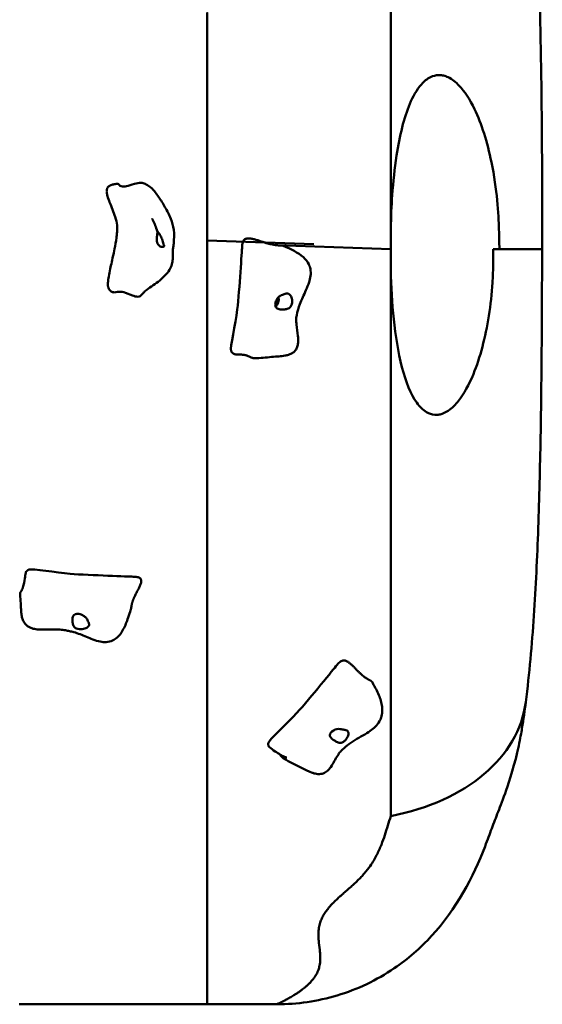
# Model space of a CAD drawing. Units: millimetres. Extents: x 759 to 9873, y 7105 to 12219.
# Drawn here: x 7458 to 7956, y 9072 to 10011 of the extents above; entities that cross this region are included whole.
import ezdxf

# ---------------------------------------------------------------- set-up
doc = ezdxf.new("R2010")
doc.units = ezdxf.units.MM
doc.header["$LTSCALE"] = 20
doc.layers.add('Widoczne (ISO)', color=7, linetype='Continuous', lineweight=50)

msp = doc.modelspace()

# ---------------------------------------------------------------- linework, layer by layer
at = {"layer": 'Widoczne (ISO)'}
for p, q in [((7636.226, 9800.252), (7737.773, 9796.828)), ((7702.532, 9795.723), (7811.227, 9792.057)), ((7636.226, 9072.057), (7457.217, 9072.057)), ((7636.226, 9072.057), (7702.688, 9072.057))]:
    msp.add_line(p, q, dxfattribs=at)
for centre, major_axis, ratio, start_param, end_param in [((7698.782, 9743.514), (-0.636, -4.959), 0.6981491, 0.9367094, 1.7001218), ((7698.782, 9743.514), (-1.018, -7.935), 0.6981491, 0.7222046, 2.0087963), ((7741.45, 9385.588), (198.38, -25.403), 0.6877418, 5.1582042, 6.2831853), ((7754.745, 9337.639), (-5.974, -5.321), 0.6298637, 1.0417392, 1.5873164)]:
    msp.add_ellipse(centre, major_axis=major_axis, ratio=ratio, start_param=start_param, end_param=end_param, dxfattribs=at)
for points, degree in [([(7811.227, 9812.011), (7811.227, 9969.068), (7811.227, 10146.221), (7811.227, 10268.02), (7811.227, 10347.009)], 4), ([(7811.227, 9792.057), (7811.227, 9797.01), (7811.227, 9801.988), (7811.227, 9806.989), (7811.227, 9812.011)], 4), ([(7636.226, 9658.267), (7636.226, 9689.267), (7636.226, 9723.615), (7636.226, 9761.663), (7636.226, 9800.252)], 4), ([(7669.628, 9794.872), (7669.994, 9814.273), (7693.748, 9790.509), (7704.963, 9796.82), (7708.77, 9795.166)], 4), ([(7811.227, 9772.104), (7811.227, 9777.126), (7811.227, 9782.127), (7811.227, 9787.105), (7811.227, 9792.057)], 4), ([(7908.669, 9792.057), (7910.206, 9792.057), (7911.734, 9792.057), (7913.251, 9792.057), (7914.756, 9792.057)], 4), ([(7566.35, 9479.667), (7582.197, 9479.7), (7568.288, 9467.225), (7565.178, 9457.793), (7564.198, 9452.439)], 4), ([(7563.439, 9448.648), (7563.742, 9449.667), (7563.867, 9450.898), (7564.198, 9452.439)], 3), ([(7760.084, 9395.679), (7771.6, 9411.17), (7778.129, 9381.288), (7791.588, 9382.584), (7793.353, 9379.463)], 4), ([(7636.226, 9171.841), (7636.226, 9176.942), (7636.226, 9181.837), (7636.226, 9186.639), (7636.226, 9191.6)], 4), ([(7636.226, 9072.057), (7636.226, 9082.652), (7636.226, 9122.808), (7636.226, 9149.322), (7636.226, 9171.841)], 4)]:
    msp.add_open_spline(points, degree=degree, dxfattribs=at)
for points, degree, knots in [([(7955.595, 9792.057), (7955.577, 9823.133), (7955.514, 9854.843), (7955.096, 9917.114), (7954.769, 9948.013), (7953.716, 10009.011), (7952.991, 10039.108), (7950.872, 10098.004), (7949.494, 10126.812), (7945.476, 10184.047), (7942.892, 10212.159), (7938.951, 10240.153)], 3, [-78.5045313, -78.5045313, -78.5045313, -78.5045313, -69.1804649, -69.1804649, -59.8563985, -59.8563985, -50.5323321, -50.5323321, -41.2082657, -41.2082657, -31.8841993, -31.8841993, -31.8841993, -31.8841993]), ([(7636.226, 9800.252), (7636.226, 9812.7), (7636.226, 9879.305), (7636.226, 9946.287), (7636.226, 9988.831), (7636.226, 10016.66), (7636.226, 10017.559)], 4, [0.508577705, 0.508577705, 0.508577705, 0.508577705, 0.508577705, 0.525125128, 0.596722302, 0.599130091, 0.599130091, 0.599130091, 0.599130091, 0.599130091]), ([(7914.756, 9792.057), (7914.605, 9798.243), (7914.454, 9804.426), (7913.938, 9825.47), (7912.473, 9848.922), (7903.159, 9894.294), (7897.685, 9911.639), (7886.506, 9934.913), (7881.574, 9942.421), (7873.29, 9951.162), (7869.697, 9954.083), (7864.373, 9956.563), (7862.955, 9957.071), (7860.161, 9957.735), (7858.807, 9957.91), (7857.281, 9957.932), (7857.115, 9957.932), (7854.131, 9957.893), (7851.445, 9957.187), (7845.679, 9954.326), (7842.823, 9951.892), (7835.784, 9943.943), (7832.181, 9937.229), (7823.775, 9917.31), (7819.63, 9900.217), (7814.814, 9868.861), (7813.488, 9856.127), (7811.859, 9833.096), (7811.405, 9822.515), (7811.227, 9812.011)], 3, [14.8594735, 14.8594735, 14.8594735, 14.8594735, 16.7143243, 16.7143243, 21.1749962, 21.1749962, 24.5152992, 24.5152992, 26.7914476, 26.7914476, 28.1881446, 28.1881446, 28.6771359, 28.6771359, 29.1307897, 29.1307897, 29.1862405, 29.1862405, 30.1273138, 30.1273138, 31.3268157, 31.3268157, 33.5233362, 33.5233362, 37.9090221, 37.9090221, 40.7441394, 40.7441394, 43.0917432, 43.0917432, 43.0917432, 43.0917432]), ([(7575.167, 9854.9), (7574.557, 9855.113), (7573.929, 9855.216), (7571.292, 9855.345), (7568.845, 9854.819), (7563.713, 9853.484), (7561.535, 9852.546), (7557.867, 9851.686), (7555.741, 9851.333), (7553.5, 9852.138), (7553.101, 9852.467), (7552.427, 9853.193), (7552.237, 9853.604), (7551.781, 9854.019), (7551.619, 9854.121), (7551.126, 9854.299), (7550.795, 9854.331), (7549.343, 9854.317), (7547.817, 9853.951), (7545.837, 9853.446), (7544.705, 9853.101), (7543.17, 9852.354), (7542.607, 9852.013), (7541.71, 9851.211), (7541.326, 9850.749), (7540.831, 9849.762), (7540.677, 9849.308), (7540.526, 9848.533), (7540.491, 9848.259), (7540.461, 9847.864), (7540.455, 9847.748), (7540.449, 9847.561), (7540.447, 9847.488), (7540.446, 9847.337), (7540.446, 9847.257), (7540.449, 9847.069), (7540.452, 9846.96), (7540.469, 9846.593), (7540.49, 9846.337), (7540.641, 9844.934), (7540.915, 9843.725), (7541.789, 9840.633), (7542.517, 9838.646), (7545.046, 9832.134), (7547.159, 9827.275), (7549.529, 9819.908), (7550.188, 9817.209), (7550.445, 9814.447), (7550.469, 9814.11), (7550.49, 9813.627), (7550.508, 9813.169), (7550.522, 9812.171), (7550.522, 9811.785), (7550.512, 9810.909), (7550.5, 9810.422), (7550.443, 9808.937), (7550.377, 9807.95), (7550.177, 9805.608), (7550.021, 9804.252), (7549.359, 9799.307), (7548.648, 9795.516), (7547.019, 9787.494), (7545.938, 9782.733), (7544.04, 9774.09), (7542.858, 9768.706), (7541.964, 9762.815), (7541.779, 9761.356), (7541.668, 9759.675), (7541.651, 9759.338), (7541.637, 9758.818), (7541.634, 9758.629), (7541.633, 9758.279), (7541.635, 9758.117), (7541.644, 9757.758), (7541.653, 9757.561), (7541.691, 9756.974), (7541.734, 9756.599), (7541.871, 9755.783), (7541.977, 9755.371), (7542.31, 9754.421), (7542.565, 9753.954), (7543.05, 9753.258), (7543.723, 9752.323), (7544.681, 9751.656)], 3, [13.8595021, 13.8595021, 13.8595021, 13.8595021, 14.6425524, 14.6425524, 16.9772933, 16.9772933, 21.2093894, 21.2093894, 23.6067039, 23.6067039, 24.6094329, 24.6094329, 26.0501263, 26.0501263, 26.6850008, 26.6850008, 27.5895057, 27.5895057, 30.4422329, 30.4422329, 33.8821213, 33.8821213, 35.820903, 35.820903, 37.4674007, 37.4674007, 38.6177078, 38.6177078, 39.22748, 39.22748, 39.4837994, 39.4837994, 39.6486594, 39.6486594, 39.8351748, 39.8351748, 40.10068, 40.10068, 40.7445925, 40.7445925, 43.7201243, 43.7201243, 48.3794276, 48.3794276, 59.2126861, 59.2126861, 66.0073791, 66.0073791, 66.9654293, 66.9654293, 67.4018502, 67.4018502, 67.686602, 67.686602, 68.0607053, 68.0607053, 68.8508498, 68.8508498, 69.9863695, 69.9863695, 73.1431645, 73.1431645, 77.5173597, 77.5173597, 81.247111, 81.247111, 82.4024554, 82.4024554, 82.7003764, 82.7003764, 82.876779, 82.876779, 83.0361228, 83.0361228, 83.2414641, 83.2414641, 83.6712111, 83.6712111, 84.235154, 84.235154, 85.0970897, 85.0970897, 85.7431443, 85.7431443, 85.7431443, 85.7431443]), ([(7575.167, 9854.899), (7576.46, 9854.447), (7577.873, 9853.889), (7580.784, 9852.175), (7582.289, 9851.008), (7584.744, 9848.625), (7585.776, 9847.451), (7587.889, 9844.811), (7588.955, 9843.322), (7592.106, 9838.71), (7594.116, 9835.486), (7598.08, 9828.549), (7600.011, 9824.818), (7602.889, 9817.586), (7603.832, 9814.033), (7604.901, 9806.143), (7604.797, 9801.656), (7604.21, 9796.668), (7604.094, 9795.808), (7603.765, 9793.427), (7603.59, 9792.161), (7603.494, 9790.497), (7603.479, 9789.981), (7603.47, 9788.349), (7603.505, 9787.093), (7603.51, 9784.695), (7603.484, 9783.541), (7603.262, 9780.797), (7602.996, 9779.185), (7602.026, 9775.738), (7601.225, 9773.904), (7599.056, 9770.214), (7597.596, 9768.381), (7593.969, 9764.57), (7591.702, 9762.678), (7587.331, 9759.337), (7585.21, 9757.856), (7581.141, 9755.025), (7579.058, 9753.575), (7577.096, 9751.996), (7576.691, 9751.636), (7576.167, 9751.128), (7575.983, 9750.94), (7575.511, 9750.432), (7575.226, 9750.114), (7574.584, 9749.383), (7574.225, 9748.967), (7573.816, 9748.491), (7573.775, 9748.443), (7573.733, 9748.395)], 3, [1.0110014, 1.0110014, 1.0110014, 1.0110014, 1.5772035, 1.5772035, 2.1537619, 2.1537619, 2.614354, 2.614354, 3.1723857, 3.1723857, 4.3342564, 4.3342564, 5.5855522, 5.5855522, 6.6692012, 6.6692012, 7.9843466, 7.9843466, 8.2639651, 8.2639651, 8.8076629, 8.8076629, 9.0320117, 9.0320117, 9.4400542, 9.4400542, 9.7872182, 9.7872182, 10.269507, 10.269507, 10.8647776, 10.8647776, 11.5734201, 11.5734201, 12.5040778, 12.5040778, 13.3458003, 13.3458003, 14.1878561, 14.1878561, 14.5360779, 14.5360779, 14.7350083, 14.7350083, 14.9201985, 14.9201985, 15.1122238, 15.1122238, 15.1337032, 15.1337032, 15.1337032, 15.1337032]), ([(7583.763, 9821.106), (7583.763, 9821.106), (7583.764, 9821.105), (7583.769, 9821.095), (7583.779, 9821.076), (7583.826, 9820.988), (7583.881, 9820.887), (7584.011, 9820.65), (7584.086, 9820.512), (7584.276, 9820.166), (7584.395, 9819.949), (7584.729, 9819.328), (7584.95, 9818.909), (7585.595, 9817.625), (7586.007, 9816.729), (7587.01, 9814.093), (7587.527, 9812.269), (7588.412, 9809.904), (7588.661, 9809.26), (7588.912, 9808.628)], 3, [1.313845, 1.313845, 1.313845, 1.313845, 1.3243662, 1.3243662, 1.3545, 1.3545, 1.4156587, 1.4156587, 1.475951, 1.475951, 1.5594383, 1.5594383, 1.7077078, 1.7077078, 2.005545, 2.005545, 2.561229, 2.561229, 2.7725373, 2.7725373, 2.7725373, 2.7725373]), ([(7591.452, 9794.479), (7591.168, 9794.632), (7590.895, 9794.823), (7590.202, 9795.432), (7589.807, 9795.916), (7589.124, 9797.059), (7588.837, 9797.708), (7588.374, 9799.193), (7588.211, 9800.028), (7588.06, 9801.826), (7588.087, 9802.778), (7588.323, 9804.688), (7588.53, 9805.565), (7588.841, 9806.864), (7588.963, 9807.363), (7589.033, 9808.152), (7588.995, 9808.418), (7588.912, 9808.628)], 3, [-6.0150527, -6.0150527, -6.0150527, -6.0150527, -5.8753463, -5.8753463, -5.640763, -5.640763, -5.4104609, -5.4104609, -5.1634958, -5.1634958, -4.9007024, -4.9007024, -4.6251626, -4.6251626, -4.4187606, -4.4187606, -4.2421136, -4.2421136, -4.2421136, -4.2421136]), ([(7588.807, 9808.892), (7589.065, 9808.642), (7589.345, 9808.344), (7589.993, 9807.579), (7590.362, 9807.092), (7591.094, 9805.999), (7591.454, 9805.395), (7592.155, 9804.06), (7592.488, 9803.329), (7593.093, 9801.802), (7593.355, 9801.011), (7593.842, 9799.383), (7594.048, 9798.575), (7594.556, 9797.001), (7594.825, 9796.471), (7595.057, 9795.94), (7595.192, 9795.613), (7595.163, 9795.062), (7595.079, 9794.813), (7594.524, 9794.299), (7594.042, 9794.106), (7592.903, 9793.992), (7592.183, 9794.086), (7591.452, 9794.479)], 3, [-3.0325693, -3.0325693, -3.0325693, -3.0325693, -2.8704835, -2.8704835, -2.6689154, -2.6689154, -2.4604488, -2.4604488, -2.2322922, -2.2322922, -1.9899856, -1.9899856, -1.7135098, -1.7135098, -1.378014, -1.378014, -0.971947, -0.971947, -0.693433, -0.693433, -0.3590435, -0.3590435, 0, 0, 0, 0]), ([(7659.39, 9694.109), (7659.264, 9694.254), (7659.153, 9694.447), (7657.718, 9698.13), (7663.28, 9720.865), (7667.155, 9753.736), (7669.195, 9790.332), (7669.58, 9794.404), (7669.601, 9794.6), (7669.614, 9794.698)], 3, [0.06135385, 0.06135385, 0.06135385, 0.06135385, 0.08601792, 0.08601792, 0.43762415, 0.43762415, 0.94452699, 0.94452699, 0.98389612, 0.98389612, 0.98389612, 0.98389612]), ([(7669.614, 9794.698), (7669.617, 9794.719), (7669.619, 9794.741), (7669.623, 9794.781), (7669.625, 9794.799), (7669.626, 9794.826), (7669.627, 9794.835), (7669.628, 9794.849), (7669.628, 9794.853), (7669.628, 9794.863), (7669.628, 9794.868), (7669.628, 9794.872)], 3, [0, 0, 0, 0, 0.006745473, 0.006745473, 0.012054844, 0.012054844, 0.014841547, 0.014841547, 0.016283397, 0.016283397, 0.017778606, 0.017778606, 0.017778606, 0.017778606]), ([(7708.77, 9795.166), (7715.629, 9792.187), (7722.894, 9788.872), (7730.026, 9782.366), (7731.852, 9780.15), (7733.757, 9776.188), (7734.255, 9774.725), (7734.962, 9771.074), (7734.998, 9768.754), (7734.435, 9764.427), (7733.929, 9762.38), (7732.471, 9757.822), (7731.431, 9755.306), (7728.385, 9748.394), (7726.258, 9744.051), (7723.267, 9736.105), (7722.199, 9732.55), (7721.214, 9727.503), (7721.094, 9725.987), (7721.075, 9723.065), (7721.166, 9721.634), (7721.649, 9716.465), (7722.305, 9712.841), (7722.858, 9707.348), (7722.973, 9705.483), (7722.836, 9702.369), (7722.689, 9701.106), (7722.076, 9698.642), (7721.604, 9697.42), (7720.486, 9695.649), (7719.997, 9695.031), (7718.623, 9693.663), (7717.63, 9692.949), (7715.642, 9691.905), (7714.651, 9691.517), (7712.626, 9690.902), (7711.569, 9690.673), (7709.508, 9690.326), (7708.504, 9690.213), (7705.464, 9689.88), (7703.47, 9689.703), (7696.42, 9689.08), (7690.929, 9688.592), (7684.403, 9688.122), (7683.289, 9688.047), (7682.175, 9687.976)], 3, [0, 0, 0, 0, 2.5270769, 2.5270769, 3.5777996, 3.5777996, 4.1142643, 4.1142643, 4.8391749, 4.8391749, 5.4695515, 5.4695515, 6.2795259, 6.2795259, 7.7400223, 7.7400223, 8.8313075, 8.8313075, 9.3131665, 9.3131665, 9.8058592, 9.8058592, 11.125541, 11.125541, 11.8032957, 11.8032957, 12.264486, 12.264486, 12.7221306, 12.7221306, 12.9822144, 12.9822144, 13.3502323, 13.3502323, 13.6621407, 13.6621407, 13.9890174, 13.9890174, 14.3383316, 14.3383316, 15.0537416, 15.0537416, 16.7341632, 16.7341632, 17.0801632, 17.0801632, 17.0801632, 17.0801632]), ([(7811.227, 9772.104), (7811.503, 9756.46), (7812.41, 9740.533), (7815.655, 9709.841), (7818.097, 9693.971), (7825.565, 9665.201), (7830.276, 9653.593), (7838.558, 9642.05), (7841.667, 9638.769), (7847.73, 9635.193), (7850.327, 9634.297), (7853.396, 9634.068), (7853.705, 9634.054), (7854.169, 9634.045), (7854.324, 9634.045), (7855.723, 9634.058), (7856.963, 9634.21), (7860.933, 9635.119), (7863.544, 9636.368), (7869.664, 9640.497), (7872.976, 9643.897), (7880.894, 9653.957), (7885.66, 9662.501), (7896.391, 9688.631), (7901.403, 9707.853), (7906.272, 9738.925), (7907.432, 9749.596), (7908.431, 9765.212), (7908.646, 9770.267), (7908.905, 9782.984), (7908.795, 9787.444), (7908.669, 9792.057)], 3, [0, 0, 0, 0, 4.6953317, 4.6953317, 9.3672642, 9.3672642, 14.0071964, 14.0071964, 16.1287971, 16.1287971, 17.5342956, 17.5342956, 17.6909472, 17.6909472, 17.7693869, 17.7693869, 18.3983699, 18.3983699, 19.7963227, 19.7963227, 21.9051214, 21.9051214, 25.6106092, 25.6106092, 31.2159403, 31.2159403, 34.0573469, 34.0573469, 35.4088942, 35.4088942, 37.4645028, 37.4645028, 37.4645028, 37.4645028]), ([(7955.595, 9792.057), (7955.595, 9792.057), (7952.139, 9792.057), (7938.398, 9792.057), (7928.049, 9792.057), (7914.756, 9792.057)], 3, [0.5754126, 0.5754126, 0.5754126, 0.5754126, 6.8611067, 6.8611067, 13.3058438, 13.3058438, 13.3058438, 13.3058438]), ([(7939.83, 9360.184), (7943.324, 9387.468), (7945.686, 9414.831), (7949.381, 9470.069), (7950.683, 9497.828), (7952.715, 9554.73), (7953.427, 9583.69), (7954.477, 9642.284), (7954.815, 9671.916), (7955.253, 9731.586), (7955.349, 9762.349), (7955.329, 9792.057)], 3, [-42.9595331, -42.9595331, -42.9595331, -42.9595331, -34.0449489, -34.0449489, -25.1303648, -25.1303648, -16.2157806, -16.2157806, -7.3011964, -7.3011964, 1.6133877, 1.6133877, 1.6133877, 1.6133877]), ([(7811.227, 9251.535), (7811.227, 9257.101), (7811.227, 9262.879), (7811.227, 9268.873), (7811.227, 9276.364), (7811.227, 9284.192), (7811.227, 9292.359), (7811.227, 9299.99), (7811.227, 9307.917), (7811.227, 9316.137), (7811.227, 9323.817), (7811.227, 9331.753), (7811.227, 9339.939), (7811.227, 9347.588), (7811.227, 9355.456), (7811.227, 9363.535), (7811.227, 9371.085), (7811.227, 9378.819), (7811.227, 9386.731), (7811.227, 9394.124), (7811.227, 9401.673), (7811.227, 9409.369), (7811.227, 9416.56), (7811.227, 9423.881), (7811.227, 9431.323), (7811.227, 9438.278), (7811.227, 9445.339), (7811.227, 9452.501), (7811.227, 9465.723), (7811.227, 9479.287), (7811.227, 9493.147), (7811.227, 9505.21), (7811.227, 9517.496), (7811.227, 9529.97), (7811.227, 9540.826), (7811.227, 9551.825), (7811.227, 9562.937), (7811.227, 9572.609), (7811.227, 9582.368), (7811.227, 9592.193), (7811.227, 9600.745), (7811.227, 9609.347), (7811.227, 9617.986), (7811.227, 9625.506), (7811.227, 9633.052), (7811.227, 9640.617), (7811.227, 9653.626), (7811.227, 9666.689), (7811.227, 9679.75), (7811.227, 9689.466), (7811.227, 9699.182), (7811.227, 9708.873), (7811.227, 9723.117), (7811.227, 9737.309), (7811.227, 9751.366), (7811.227, 9758.315), (7811.227, 9765.232), (7811.227, 9772.104)], 3, [0.48201923, 0.48201923, 0.48201923, 0.48201923, 0.50785455, 0.50785455, 0.50785455, 0.54014422, 0.54014422, 0.54014422, 0.57031535, 0.57031535, 0.57031535, 0.59850696, 0.59850696, 0.59850696, 0.62484892, 0.62484892, 0.62484892, 0.64946258, 0.64946258, 0.64946258, 0.67246134, 0.67246134, 0.67246134, 0.69395116, 0.69395116, 0.69395116, 0.71403102, 0.71403102, 0.71403102, 0.75110306, 0.75110306, 0.75110306, 0.7833692, 0.7833692, 0.7833692, 0.81145248, 0.81145248, 0.81145248, 0.83589513, 0.83589513, 0.83589513, 0.85716912, 0.85716912, 0.85716912, 0.87568523, 0.87568523, 0.87568523, 0.90752777, 0.90752777, 0.90752777, 0.93121402, 0.93121402, 0.93121402, 0.9660271, 0.9660271, 0.9660271, 0.98323565, 0.98323565, 0.98323565, 0.98323565]), ([(7544.681, 9751.656), (7545.606, 9751.012), (7546.517, 9750.816), (7549.545, 9750.847), (7551.752, 9751.489), (7555.862, 9751.406), (7556.983, 9751.001), (7563.147, 9748.6), (7563.923, 9748.27), (7566.812, 9747.167), (7568.477, 9746.642), (7570.942, 9746.664), (7571.682, 9746.883), (7572.794, 9747.478), (7573.277, 9747.865), (7573.733, 9748.395)], 3, [0, 0, 0, 0, 0.6242984, 0.6242984, 1.7195946, 1.7195946, 2.6729357, 2.6729357, 3.1777655, 3.1777655, 3.9872364, 3.9872364, 4.5008186, 4.5008186, 4.9321096, 4.9321096, 4.9321096, 4.9321096]), ([(7714.296, 9749.186), (7714.566, 9749.005), (7714.825, 9748.787), (7715.482, 9748.109), (7715.855, 9747.585), (7716.478, 9746.373), (7716.726, 9745.695), (7717.085, 9744.167), (7717.183, 9743.318), (7717.184, 9741.511), (7717.077, 9740.565), (7716.593, 9738.693), (7716.223, 9737.849), (7715.358, 9736.631), (7714.907, 9736.175), (7713.764, 9735.416), (7713.156, 9735.177), (7711.562, 9734.719), (7710.419, 9734.577), (7708.467, 9734.437), (7707.58, 9734.412), (7706.001, 9734.505), (7705.335, 9734.593), (7704.075, 9734.936), (7703.513, 9735.183), (7702.522, 9735.876), (7702.117, 9736.318), (7701.551, 9737.295), (7701.368, 9737.803), (7701.156, 9738.922), (7701.132, 9739.533), (7701.253, 9740.863), (7701.414, 9741.582), (7701.941, 9743.065), (7702.316, 9743.822), (7703.341, 9745.356), (7704.01, 9746.101), (7705.787, 9747.506), (7706.747, 9747.943), (7707.7, 9748.381), (7708.34, 9748.647), (7709.446, 9749.09), (7709.944, 9749.29), (7711.136, 9749.686), (7711.724, 9749.821), (7712.928, 9749.814), (7713.602, 9749.651), (7714.296, 9749.186)], 3, [-6.0150527, -6.0150527, -6.0150527, -6.0150527, -5.8753463, -5.8753463, -5.640763, -5.640763, -5.4104609, -5.4104609, -5.1634958, -5.1634958, -4.9007024, -4.9007024, -4.6251626, -4.6251626, -4.4187606, -4.4187606, -4.2034268, -4.2034268, -3.8401332, -3.8401332, -3.5521187, -3.5521187, -3.3268053, -3.3268053, -3.1032941, -3.1032941, -2.8704835, -2.8704835, -2.6689154, -2.6689154, -2.4604488, -2.4604488, -2.2322922, -2.2322922, -1.9899856, -1.9899856, -1.7135098, -1.7135098, -1.378014, -1.378014, -0.971947, -0.971947, -0.693433, -0.693433, -0.3590435, -0.3590435, 0, 0, 0, 0]), ([(7660.951, 9692.639), (7660.884, 9692.721), (7660.775, 9692.833), (7660.489, 9693.094), (7660.312, 9693.245), (7660.023, 9693.495), (7659.926, 9693.579), (7659.682, 9693.802), (7659.529, 9693.949), (7659.39, 9694.109)], 3, [0, 0, 0, 0, 0.09534401, 0.09534401, 0.1871346, 0.1871346, 0.23018966, 0.23018966, 0.29366838, 0.29366838, 0.29366838, 0.29366838]), ([(7660.951, 9692.639), (7661.043, 9692.525), (7661.327, 9692.253), (7661.968, 9691.914), (7663.234, 9691.65), (7665.023, 9691.544), (7667.071, 9691.514), (7669.227, 9691.444), (7671.348, 9691.229), (7673.325, 9690.804), (7675.106, 9690.162), (7676.727, 9689.385), (7678.293, 9688.629), (7679.816, 9688.109), (7681.026, 9687.948), (7681.831, 9687.954), (7682.175, 9687.976)], 4, [0.06873125, 0.06873125, 0.06873125, 0.06873125, 0.06873125, 0.1, 0.15, 0.2, 0.25, 0.3, 0.35, 0.4, 0.45, 0.5, 0.55, 0.6, 0.65, 0.68639177, 0.68639177, 0.68639177, 0.68639177, 0.68639177]), ([(7636.226, 9191.6), (7636.226, 9193.916), (7636.226, 9208.164), (7636.226, 9238.745), (7636.226, 9332.328), (7636.226, 9448.004), (7636.226, 9529.606), (7636.226, 9606.119), (7636.226, 9655.247), (7636.226, 9658.267)], 4, [0.15348526, 0.15348526, 0.15348526, 0.15348526, 0.15348526, 0.16671682, 0.23368941, 0.30254687, 0.37511294, 0.45227985, 0.45727686, 0.45727686, 0.45727686, 0.45727686, 0.45727686]), ([(7464.383, 9485.138), (7464.309, 9485.102), (7464.241, 9485.058), (7464.044, 9484.904), (7463.931, 9484.772), (7463.584, 9484.284), (7463.411, 9483.825), (7463.048, 9482.632), (7462.906, 9481.664), (7462.621, 9479.347), (7462.471, 9476.999), (7461.594, 9473.184), (7461.396, 9472.406), (7460.816, 9470.234), (7460.339, 9468.487), (7459.2, 9465.997), (7458.737, 9465.499), (7458.214, 9464.582), (7458.066, 9464.242), (7457.965, 9463.684), (7457.949, 9463.558), (7457.933, 9463.353), (7457.929, 9463.274), (7457.926, 9463.105), (7457.926, 9463.016), (7457.932, 9462.848), (7457.936, 9462.769), (7457.942, 9462.689)], 3, [0.0275291, 0.0275291, 0.0275291, 0.0275291, 0.0532125, 0.0532125, 0.1111993, 0.1111993, 0.2765758, 0.2765758, 0.6319885, 0.6319885, 1.1945442, 1.1945442, 1.3363611, 1.3363611, 1.6094269, 1.6094269, 1.8459892, 1.8459892, 1.9676336, 1.9676336, 2.0028911, 2.0028911, 2.0252239, 2.0252239, 2.0501891, 2.0501891, 2.0725614, 2.0725614, 2.0725614, 2.0725614]), ([(7464.383, 9485.138), (7464.428, 9485.159), (7464.477, 9485.187), (7464.659, 9485.303), (7464.812, 9485.426), (7465.061, 9485.652), (7465.147, 9485.733), (7465.332, 9485.912), (7465.434, 9486.012), (7465.541, 9486.115)], 3, [0.01213985, 0.01213985, 0.01213985, 0.01213985, 0.04863103, 0.04863103, 0.13711517, 0.13711517, 0.17968927, 0.17968927, 0.22477314, 0.22477314, 0.22477314, 0.22477314]), ([(7465.541, 9486.115), (7465.707, 9486.276), (7465.971, 9486.412), (7469.913, 9487.635), (7492.353, 9483.578), (7525.154, 9481.007), (7561.866, 9479.942), (7565.98, 9479.695), (7566.188, 9479.681), (7566.268, 9479.672)], 3, [0.05076148, 0.05076148, 0.05076148, 0.05076148, 0.08601792, 0.08601792, 0.43762415, 0.43762415, 0.94452699, 0.94452699, 0.98959738, 0.98959738, 0.98959738, 0.98959738]), ([(7566.268, 9479.672), (7566.282, 9479.67), (7566.295, 9479.669), (7566.315, 9479.668), (7566.322, 9479.667), (7566.336, 9479.667), (7566.344, 9479.667), (7566.35, 9479.667)], 3, [0, 0, 0, 0, 0.0040497638, 0.0040497638, 0.0061347433, 0.0061347433, 0.0082751772, 0.0082751772, 0.0082751772, 0.0082751772]), ([(7563.438, 9448.649), (7563.204, 9447.857), (7562.966, 9447.065), (7561.989, 9443.893), (7561.204, 9441.504), (7559.067, 9435.522), (7557.592, 9431.755), (7554.141, 9425.873), (7552.424, 9423.543), (7549.053, 9420.543), (7547.648, 9419.578), (7544.208, 9417.972), (7542.042, 9417.464), (7538.025, 9417.294), (7536.148, 9417.485), (7531.952, 9418.309), (7529.621, 9419.046), (7523.232, 9421.396), (7519.192, 9423.271), (7513.136, 9425.619), (7511.093, 9426.316), (7508.476, 9427.047), (7507.709, 9427.241), (7505.73, 9427.704), (7504.429, 9427.971), (7502.394, 9428.367), (7501.758, 9428.489), (7500.327, 9428.757), (7499.506, 9428.899), (7497.716, 9429.135), (7496.758, 9429.226), (7494.79, 9429.369), (7493.784, 9429.415), (7490.278, 9429.511), (7487.878, 9429.457), (7482.173, 9429.291), (7478.815, 9429.138), (7473.778, 9429.527), (7472.141, 9429.751), (7468.862, 9430.605), (7467.192, 9431.264), (7464.877, 9432.787), (7464.111, 9433.416), (7462.456, 9435.143), (7461.618, 9436.362), (7460.424, 9438.799), (7460.001, 9440.016), (7459.532, 9441.895), (7459.4, 9442.565), (7459.173, 9444.023), (7459.095, 9444.827), (7458.982, 9446.188), (7458.942, 9446.83), (7458.857, 9448.388), (7458.826, 9449.199), (7458.726, 9451.418), (7458.646, 9452.929), (7458.374, 9457.067), (7458.152, 9459.856), (7457.942, 9462.689)], 3, [0.0990977, 0.0990977, 0.0990977, 0.0990977, 0.3963963, 0.3963963, 1.2885035, 1.2885035, 2.6309099, 2.6309099, 3.5839049, 3.5839049, 4.1402749, 4.1402749, 4.8283016, 4.8283016, 5.400549, 5.400549, 6.1333219, 6.1333219, 7.4522103, 7.4522103, 8.1310599, 8.1310599, 8.4259953, 8.4259953, 8.8728348, 8.8728348, 9.0647259, 9.0647259, 9.3100125, 9.3100125, 9.6271099, 9.6271099, 10.0006513, 10.0006513, 10.9617283, 10.9617283, 12.1769509, 12.1769509, 12.7519767, 12.7519767, 13.3474579, 13.3474579, 13.6623398, 13.6623398, 14.1008094, 14.1008094, 14.4791563, 14.4791563, 14.6862448, 14.6862448, 14.9334809, 14.9334809, 15.1790823, 15.1790823, 15.5929162, 15.5929162, 16.2490131, 16.2490131, 17.2072171, 17.2072171, 17.2072171, 17.2072171]), ([(7522.94, 9432.099), (7522.731, 9431.89), (7522.486, 9431.687), (7521.74, 9431.168), (7521.178, 9430.869), (7519.902, 9430.362), (7519.197, 9430.155), (7517.628, 9429.845), (7516.766, 9429.752), (7514.95, 9429.713), (7514.011, 9429.776), (7512.169, 9430.123), (7511.349, 9430.405), (7510.165, 9431.124), (7509.722, 9431.513), (7508.97, 9432.558), (7508.723, 9433.141), (7508.227, 9434.704), (7508.038, 9435.864), (7507.836, 9437.817), (7507.789, 9438.694), (7507.871, 9440.21), (7507.963, 9440.833), (7508.336, 9441.98), (7508.608, 9442.474), (7509.364, 9443.316), (7509.845, 9443.643), (7510.896, 9444.07), (7511.44, 9444.192), (7512.632, 9444.297), (7513.277, 9444.274), (7514.676, 9444.073), (7515.428, 9443.884), (7516.97, 9443.322), (7517.753, 9442.943), (7519.336, 9441.931), (7520.102, 9441.283), (7521.562, 9439.546), (7522.028, 9438.598), (7522.493, 9437.662), (7522.774, 9437.037), (7523.216, 9436.006), (7523.408, 9435.556), (7523.749, 9434.541), (7523.835, 9434.078), (7523.713, 9433.148), (7523.478, 9432.638), (7522.94, 9432.099)], 3, [-6.0150527, -6.0150527, -6.0150527, -6.0150527, -5.8753463, -5.8753463, -5.640763, -5.640763, -5.4104609, -5.4104609, -5.1634958, -5.1634958, -4.9007024, -4.9007024, -4.6251626, -4.6251626, -4.4187606, -4.4187606, -4.2034268, -4.2034268, -3.8401332, -3.8401332, -3.5521187, -3.5521187, -3.3268053, -3.3268053, -3.1032941, -3.1032941, -2.8704835, -2.8704835, -2.6689154, -2.6689154, -2.4604488, -2.4604488, -2.2322922, -2.2322922, -1.9899856, -1.9899856, -1.7135098, -1.7135098, -1.378014, -1.378014, -0.971947, -0.971947, -0.693433, -0.693433, -0.3590435, -0.3590435, 0, 0, 0, 0]), ([(7694.256, 9320.304), (7694.24, 9320.462), (7694.259, 9320.645), (7695.136, 9324.135), (7712.73, 9339.804), (7734.659, 9364.192), (7757.157, 9392.29), (7759.81, 9395.369), (7759.944, 9395.521), (7760.006, 9395.586)], 3, [0.06356569, 0.06356569, 0.06356569, 0.06356569, 0.08601792, 0.08601792, 0.43762415, 0.43762415, 0.94452699, 0.94452699, 0.98718811, 0.98718811, 0.98718811, 0.98718811]), ([(7760.006, 9395.586), (7760.018, 9395.6), (7760.031, 9395.614), (7760.051, 9395.637), (7760.057, 9395.645), (7760.067, 9395.657), (7760.071, 9395.661), (7760.077, 9395.67), (7760.081, 9395.675), (7760.084, 9395.679)], 3, [0, 0, 0, 0, 0.006017902, 0.006017902, 0.009169782, 0.009169782, 0.010791531, 0.010791531, 0.012458578, 0.012458578, 0.012458578, 0.012458578]), ([(7793.353, 9379.463), (7795.397, 9375.849), (7797.457, 9372.045), (7800.048, 9366.424), (7800.738, 9364.659), (7801.914, 9360.994), (7802.375, 9359.12), (7803.002, 9355.193), (7803.139, 9353.121), (7802.896, 9349.216), (7802.574, 9347.362), (7801.565, 9344.291), (7801.022, 9343.048), (7799.312, 9340.019), (7797.93, 9338.253), (7794.923, 9335.251), (7793.312, 9333.946), (7789.415, 9331.165), (7787.064, 9329.759), (7779.56, 9325.433), (7774.22, 9322.46), (7768.114, 9317.569), (7766.707, 9316.357), (7764.956, 9314.757), (7764.519, 9314.341), (7763.776, 9313.562), (7763.452, 9313.197), (7762.215, 9311.724), (7761.41, 9310.582), (7758.359, 9305.836), (7756.519, 9301.836), (7753.067, 9296.951), (7752.082, 9295.736), (7749.776, 9293.652), (7748.439, 9292.742), (7746.144, 9291.925), (7745.407, 9291.741), (7743.678, 9291.499), (7742.644, 9291.483), (7740.749, 9291.648), (7739.862, 9291.802), (7738.002, 9292.238), (7737.029, 9292.539), (7734.6, 9293.397), (7733.223, 9293.991), (7730.098, 9295.423), (7728.426, 9296.228), (7721.693, 9299.558), (7716.545, 9302.283), (7710.773, 9305.433), (7709.995, 9305.86), (7709.221, 9306.288)], 3, [0, 0, 0, 0, 1.2916122, 1.2916122, 1.9354595, 1.9354595, 2.6158676, 2.6158676, 3.3601355, 3.3601355, 4.0103505, 4.0103505, 4.4520159, 4.4520159, 5.1231897, 5.1231897, 5.7359812, 5.7359812, 6.5618521, 6.5618521, 8.3731515, 8.3731515, 8.9089006, 8.9089006, 9.1359334, 9.1359334, 9.3332177, 9.3332177, 9.9255584, 9.9255584, 11.7011521, 11.7011521, 12.315873, 12.315873, 12.8928411, 12.8928411, 13.1355343, 13.1355343, 13.4387995, 13.4387995, 13.7062497, 13.7062497, 14.0282796, 14.0282796, 14.5480521, 14.5480521, 15.1471254, 15.1471254, 16.9455006, 16.9455006, 17.2269679, 17.2269679, 17.2269679, 17.2269679]), ([(7901.012, 9222.615), (7903.366, 9228.941), (7905.402, 9234.396), (7909.415, 9244.983), (7911.365, 9250.049), (7915.703, 9261.372), (7918.061, 9267.44), (7924.012, 9284.272), (7929.76, 9301.969), (7934.623, 9325.65), (7935.436, 9330.498), (7937.674, 9344.146), (7938.789, 9352.053), (7939.83, 9360.184)], 3, [-18.2869548, -18.2869548, -18.2869548, -18.2869548, -14.6295639, -14.6295639, -10.9721729, -10.9721729, -7.3147819, -7.3147819, -4.0194928, -4.0194928, -2.5715407, -2.5715407, 0, 0, 0, 0]), ([(7770.495, 9331.837), (7770.62, 9331.586), (7770.715, 9331.31), (7770.885, 9330.509), (7770.902, 9329.942), (7770.738, 9328.727), (7770.562, 9328.088), (7769.996, 9326.727), (7769.597, 9326.012), (7768.57, 9324.574), (7767.941, 9323.864), (7766.47, 9322.578), (7765.68, 9322.067), (7764.266, 9321.505), (7763.631, 9321.363), (7762.255, 9321.359), (7761.619, 9321.507), (7760.051, 9322.053), (7759.035, 9322.619), (7757.358, 9323.646), (7756.616, 9324.135), (7755.368, 9325.075), (7754.869, 9325.498), (7754.018, 9326.408), (7753.69, 9326.874), (7753.255, 9327.872), (7753.165, 9328.39), (7753.239, 9329.371), (7753.371, 9329.825), (7753.819, 9330.736), (7754.14, 9331.188), (7754.983, 9332.091), (7755.519, 9332.535), (7756.786, 9333.357), (7757.522, 9333.725), (7759.231, 9334.335), (7760.203, 9334.543), (7762.459, 9334.636), (7763.493, 9334.427), (7764.524, 9334.229), (7765.2, 9334.075), (7766.365, 9333.836), (7766.891, 9333.74), (7768.112, 9333.496), (7768.683, 9333.358), (7769.696, 9332.869), (7770.173, 9332.48), (7770.495, 9331.837)], 3, [-6.0150527, -6.0150527, -6.0150527, -6.0150527, -5.8753463, -5.8753463, -5.640763, -5.640763, -5.4104609, -5.4104609, -5.1634958, -5.1634958, -4.9007024, -4.9007024, -4.6251626, -4.6251626, -4.4187606, -4.4187606, -4.2034268, -4.2034268, -3.8401332, -3.8401332, -3.5521187, -3.5521187, -3.3268053, -3.3268053, -3.1032941, -3.1032941, -2.8704835, -2.8704835, -2.6689154, -2.6689154, -2.4604488, -2.4604488, -2.2322922, -2.2322922, -1.9899856, -1.9899856, -1.7135098, -1.7135098, -1.378014, -1.378014, -0.971947, -0.971947, -0.693433, -0.693433, -0.3590435, -0.3590435, 0, 0, 0, 0]), ([(7694.748, 9318.388), (7694.744, 9318.417), (7694.728, 9318.485), (7694.67, 9318.687), (7694.624, 9318.83), (7694.511, 9319.183), (7694.441, 9319.401), (7694.326, 9319.846), (7694.278, 9320.072), (7694.256, 9320.304)], 3, [0, 0, 0, 0, 0.07459161, 0.07459161, 0.15568585, 0.15568585, 0.242184, 0.242184, 0.31282641, 0.31282641, 0.31282641, 0.31282641]), ([(7694.748, 9318.388), (7694.766, 9318.274), (7694.854, 9317.969), (7695.05, 9317.666), (7695.349, 9317.364), (7695.573, 9317.174)], 4, [0.072339764, 0.072339764, 0.072339764, 0.072339764, 0.072339764, 0.1, 0.146696079, 0.146696079, 0.146696079, 0.146696079, 0.146696079]), ([(7712.008, 9307.212), (7712, 9307.216), (7711.992, 9307.219), (7711.965, 9307.229), (7711.945, 9307.237), (7711.857, 9307.271), (7711.772, 9307.303), (7711.497, 9307.406), (7711.273, 9307.488), (7710.74, 9307.69), (7710.475, 9307.793), (7709.961, 9308.003), (7709.734, 9308.098), (7709.487, 9308.208), (7709.479, 9308.211), (7709.463, 9308.218), (7709.453, 9308.223), (7709.355, 9308.266), (7709.267, 9308.306), (7708.915, 9308.466), (7708.649, 9308.591), (7707.583, 9309.108), (7706.788, 9309.533), (7704.282, 9310.968), (7702.613, 9312.066), (7699.117, 9314.475), (7697.168, 9315.819), (7695.573, 9317.174)], 3, [1.2560758, 1.2560758, 1.2560758, 1.2560758, 1.2791005, 1.2791005, 1.3273227, 1.3273227, 1.4721274, 1.4721274, 1.6903182, 1.6903182, 1.840421, 1.840421, 1.9418718, 1.9418718, 1.9449447, 1.9449447, 1.9487193, 1.9487193, 1.9785497, 1.9785497, 2.0681411, 2.0681411, 2.337452, 2.337452, 2.9345196, 2.9345196, 3.61769, 3.61769, 3.61769, 3.61769]), ([(7705.428, 9310.317), (7705.498, 9310.226), (7705.813, 9309.818), (7706.335, 9309.087), (7707.065, 9308.061), (7707.928, 9307.148), (7708.666, 9306.607), (7709.125, 9306.341), (7709.221, 9306.288)], 4, [0.48582385, 0.48582385, 0.48582385, 0.48582385, 0.48582385, 0.5, 0.55, 0.6, 0.65, 0.66287093, 0.66287093, 0.66287093, 0.66287093, 0.66287093]), ([(7702.688, 9072.057), (7703.116, 9072.25), (7703.561, 9072.453), (7704.666, 9072.966), (7705.344, 9073.287), (7706.696, 9073.944), (7707.349, 9074.266), (7708.638, 9074.918), (7709.248, 9075.231), (7710.456, 9075.865), (7711.028, 9076.169), (7712.19, 9076.8), (7712.761, 9077.114), (7713.903, 9077.755), (7714.447, 9078.065), (7715.608, 9078.738), (7716.21, 9079.093), (7717.495, 9079.866), (7718.153, 9080.268), (7719.21, 9080.931), (7719.519, 9081.126), (7720.536, 9081.777), (7721.315, 9082.285), (7723.018, 9083.434), (7723.939, 9084.073), (7725.651, 9085.306), (7726.43, 9085.889), (7727.771, 9086.919), (7728.341, 9087.372), (7729.63, 9088.421), (7730.253, 9088.952), (7731.352, 9089.912), (7731.819, 9090.337), (7733.06, 9091.49), (7733.692, 9092.117), (7734.843, 9093.302), (7735.339, 9093.842), (7736.217, 9094.835), (7736.597, 9095.287), (7737.626, 9096.555), (7738.166, 9097.288), (7739.076, 9098.599), (7739.45, 9099.182), (7740.249, 9100.505), (7740.631, 9101.211), (7741.366, 9102.685), (7741.693, 9103.432), (7742.477, 9105.422), (7742.825, 9106.574), (7743.585, 9109.646), (7743.802, 9111.396), (7744.022, 9114.672), (7744.017, 9116.19), (7743.873, 9119.894), (7743.663, 9121.977), (7743.098, 9127.033), (7742.724, 9129.877), (7742.348, 9134.336), (7742.255, 9135.999), (7742.221, 9139.674), (7742.317, 9141.68), (7742.808, 9145.423), (7743.153, 9147.152), (7744.049, 9150.263), (7744.526, 9151.62), (7745.627, 9154.191), (7746.211, 9155.388), (7747.602, 9157.873), (7748.404, 9159.158), (7750.07, 9161.528), (7750.853, 9162.567), (7752.476, 9164.558), (7753.267, 9165.48), (7754.955, 9167.341), (7755.824, 9168.26), (7757.571, 9170.027), (7758.397, 9170.837), (7760.207, 9172.561), (7761.18, 9173.465), (7763.095, 9175.201), (7763.964, 9175.977), (7765.938, 9177.718), (7767.048, 9178.685), (7769.553, 9180.865), (7770.94, 9182.069), (7773.582, 9184.407), (7774.763, 9185.466), (7777.181, 9187.694), (7778.415, 9188.861), (7780.796, 9191.198), (7781.942, 9192.367), (7784.074, 9194.634), (7785.062, 9195.733), (7788.196, 9199.366), (7789.966, 9201.683), (7792.837, 9205.765), (7793.987, 9207.567), (7796.03, 9210.998), (7796.921, 9212.625), (7799.548, 9217.74), (7800.958, 9221.008), (7803.444, 9227.336), (7804.508, 9230.388), (7807.497, 9239.443), (7809.224, 9245.342), (7811.227, 9251.535)], 3, [-23.5464344, -23.5464344, -23.5464344, -23.5464344, -23.4546071, -23.4546071, -23.3303652, -23.3303652, -23.2284741, -23.2284741, -23.1480677, -23.1480677, -23.0848286, -23.0848286, -23.0321918, -23.0321918, -22.9909294, -22.9909294, -22.9538789, -22.9538789, -22.922311, -22.922311, -22.910243, -22.910243, -22.8847641, -22.8847641, -22.8592843, -22.8592843, -22.8338045, -22.8338045, -22.8083248, -22.8083248, -22.7682828, -22.7682828, -22.7271191, -22.7271191, -22.6459134, -22.6459134, -22.5567379, -22.5567379, -22.4675624, -22.4675624, -22.2892114, -22.2892114, -22.1204304, -22.1204304, -21.8822544, -21.8822544, -21.5910843, -21.5910843, -21.0617381, -21.0617381, -20.085444, -20.085444, -19.1091499, -19.1091499, -17.5872045, -17.5872045, -15.2458403, -15.2458403, -13.8082017, -13.8082017, -12.0490069, -12.0490069, -10.5676171, -10.5676171, -9.4649117, -9.4649117, -8.5575015, -8.5575015, -7.6677551, -7.6677551, -7.0291223, -7.0291223, -6.5271807, -6.5271807, -6.0908248, -6.0908248, -5.7602455, -5.7602455, -5.4479589, -5.4479589, -5.2264112, -5.2264112, -5.0019876, -5.0019876, -4.7860429, -4.7860429, -4.6309182, -4.6309182, -4.4757936, -4.4757936, -4.320669, -4.320669, -4.1655443, -4.1655443, -3.7868126, -3.7868126, -3.4430085, -3.4430085, -3.0992044, -3.0992044, -2.3244033, -2.3244033, -1.5496022, -1.5496022, 0, 0, 0, 0]), ([(7901.012, 9222.615), (7890.174, 9193.501), (7873.23, 9162.575), (7839.403, 9125.56), (7827.567, 9115.253), (7797.739, 9095.019), (7779.37, 9086.298), (7741.428, 9074.901), (7722.105, 9072.057), (7702.688, 9072.057)], 3, [9.5032278, 9.5032278, 9.5032278, 9.5032278, 18.772738, 18.772738, 23.0777953, 23.0777953, 28.5747411, 28.5747411, 33.8580637, 33.8580637, 33.8580637, 33.8580637])]:
    msp.add_open_spline(points, degree=degree, knots=knots, dxfattribs=at)

doc.saveas('drawing.dxf')
